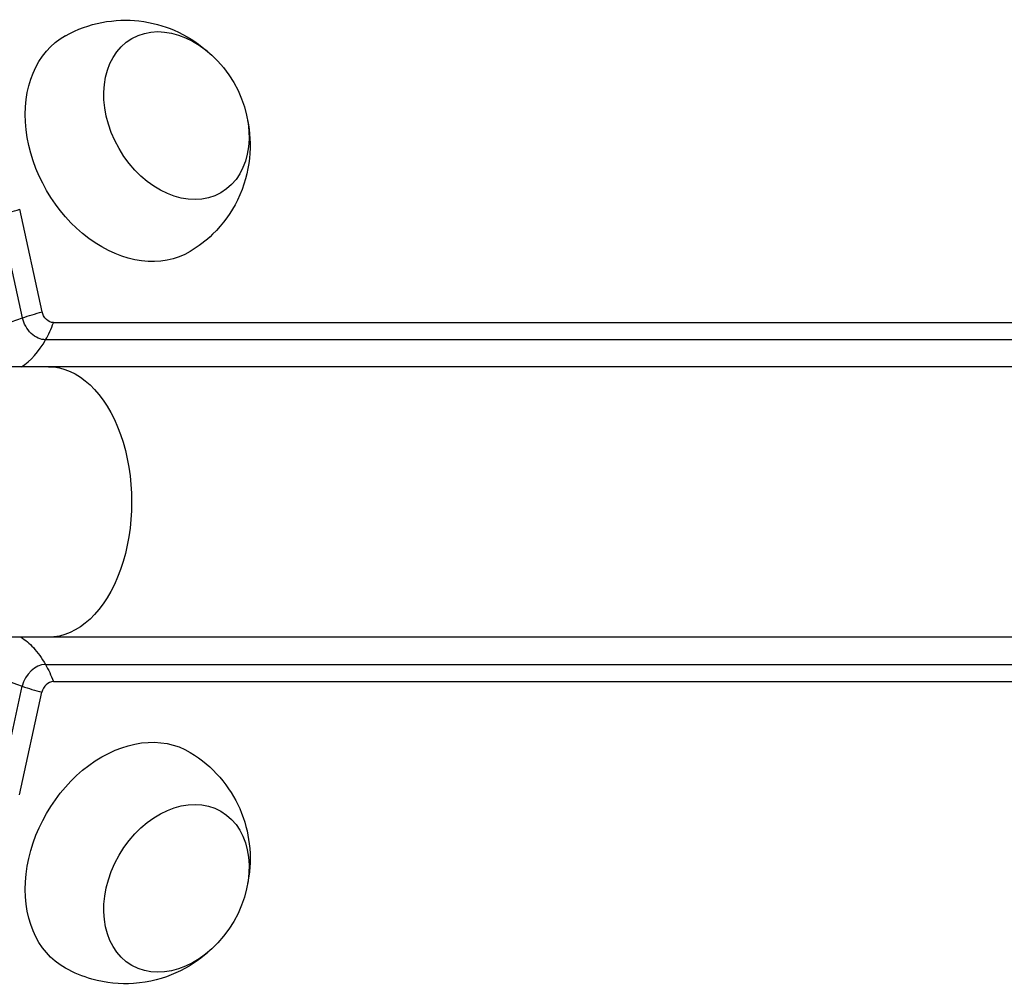
# Model space of a CAD drawing. Units: millimetres. Extents: x -6947 to 6308, y -5359 to 4083.
# Drawn here: x -365 to -226, y -1005 to -869 of the extents above; entities that cross this region are included whole.
import ezdxf

# ---------------------------------------------------------------- set-up
doc = ezdxf.new("R2010")
doc.units = ezdxf.units.MM
doc.header["$LTSCALE"] = 20
doc.layers.add('2d', color=230, linetype='Continuous')

msp = doc.modelspace()

# ---------------------------------------------------------------- linework, layer by layer
at = {"layer": '2d'}
for p, q in [((-364.34, -911.18), (-367.48, -896.77)), ((-361.58, -910.34), (-364.73, -895.93)), ((496.38, -911.86), (-359.98, -911.86)), ((495.27, -914.26), (-361.09, -914.26)), ((541, -918.04), (-437, -918.04)), ((541, -956.04), (-437, -956.04)), ((-361.11, -959.85), (498.72, -959.85)), ((-367.5, -977.34), (-364.36, -962.93)), ((-360, -962.25), (499.82, -962.25)), ((-364.74, -978.18), (-361.6, -963.77))]:
    msp.add_line(p, q, dxfattribs=at)
at = {"layer": '2d', "extrusion": (0, 0, -1)}
for centre, major_axis, ratio, start_param, end_param in [((-342.72, -882.77), (-6.25, 10.83), 0.74345, 3.141593, 9.424778), ((-349.68, -886.78), (-8.75, 15.16), 0.74345, 3.12915, 6.295628), ((-361.07, -899.11), (14.66, 3.2), 0.263792, 4.317889, 4.518224), ((-357.93, -913.52), (14.66, 3.2), 0.263792, 4.317889, 4.518224), ((-360.32, -910.34), (-0.8, 1.39), 0.74345, 3.547041, 5.117838), ((-357.93, -913.52), (14.66, 3.2), 0.263792, 3.346853, 4.317889), ((-361.76, -911.18), (-1.63, 2.83), 0.74345, 3.547041, 5.117838), ((-360.69, -937.04), (0, 19), 0.61457, 0, 3.141593), ((-349.68, -987.29), (8.75, 15.16), 0.74345, 3.12915, 6.295628), ((-342.72, -991.31), (6.25, 10.83), 0.74345, 3.141593, 9.424778)]:
    msp.add_ellipse(centre, major_axis=major_axis, ratio=ratio, start_param=start_param, end_param=end_param, dxfattribs=at)
at = {"layer": '2d'}
for centre, major_axis, ratio, start_param, end_param in [((-367.87, -904.1), (0, 15), 0.61457, 3.968075, 4.16841), ((-367.87, -904.1), (0, 15), 0.61457, 3.519405, 3.968075), ((-357.95, -960.59), (-14.66, 3.2), 0.263792, 0.20526, 1.176297), ((-361.78, -962.93), (1.63, 2.83), 0.74345, 0.405449, 1.976245), ((-357.95, -960.59), (-14.66, 3.2), 0.263792, 1.176297, 1.376631), ((-360.33, -963.77), (0.8, 1.39), 0.74345, 0.405449, 1.976245)]:
    msp.add_ellipse(centre, major_axis=major_axis, ratio=ratio, start_param=start_param, end_param=end_param, dxfattribs=at)
for points, knots in [([(-358.28, -871.55), (-356.67, -870.65), (-354.92, -870.03), (-351.39, -869.34), (-349.61, -869.3), (-346.14, -869.68), (-344.49, -870.16), (-341.33, -871.52), (-339.89, -872.45), (-338.56, -873.57), (-338.44, -873.67), (-338.33, -873.77)], [0.012443, 0.012443, 0.012443, 0.012443, 0.250402, 0.250402, 0.500153, 0.500153, 0.782364, 0.782364, 1.115972, 1.115972, 1.147929, 1.147929, 1.147929, 1.147929]), ([(-332.73, -883.47), (-332.4, -885.09), (-332.27, -886.85), (-332.67, -890.64), (-333.17, -892.65), (-334.99, -896.33), (-336.15, -897.99), (-338.58, -900.35), (-339.64, -901.17), (-340.79, -901.86)], [1.993664, 1.993664, 1.993664, 1.993664, 2.344042, 2.344042, 2.680571, 2.680571, 2.956606, 2.956606, 3.12915, 3.12915, 3.12915, 3.12915]), ([(-364.54, -956.04), (-363.93, -956.42), (-363.35, -956.91), (-362.19, -958.17), (-361.62, -958.96), (-361.11, -959.85)], [0.5188491, 0.5188491, 0.5188491, 0.5188491, 0.6474463, 0.6474463, 0.7948925, 0.7948925, 0.7948925, 0.7948925]), ([(-340.79, -972.22), (-339.21, -973.17), (-337.79, -974.37), (-335.42, -977.09), (-334.5, -978.61), (-333.1, -981.81), (-332.69, -983.48), (-332.28, -986.89), (-332.37, -988.6), (-332.67, -990.32), (-332.7, -990.47), (-332.73, -990.61)], [0.012443, 0.012443, 0.012443, 0.012443, 0.250402, 0.250402, 0.500153, 0.500153, 0.782364, 0.782364, 1.115972, 1.115972, 1.147929, 1.147929, 1.147929, 1.147929]), ([(-338.33, -1000.31), (-339.57, -1001.41), (-341.03, -1002.4), (-344.51, -1003.95), (-346.5, -1004.52), (-350.6, -1004.79), (-352.62, -1004.61), (-355.87, -1003.69), (-357.12, -1003.18), (-358.28, -1002.53)], [1.993664, 1.993664, 1.993664, 1.993664, 2.344042, 2.344042, 2.680571, 2.680571, 2.956606, 2.956606, 3.12915, 3.12915, 3.12915, 3.12915])]:
    msp.add_open_spline(points, degree=3, knots=knots, dxfattribs=at)
msp.add_open_spline([(-361.11, -959.85), (-360.69, -960.59), (-360.32, -961.39), (-360, -962.25)], degree=3, dxfattribs=at)

doc.saveas('drawing.dxf')
